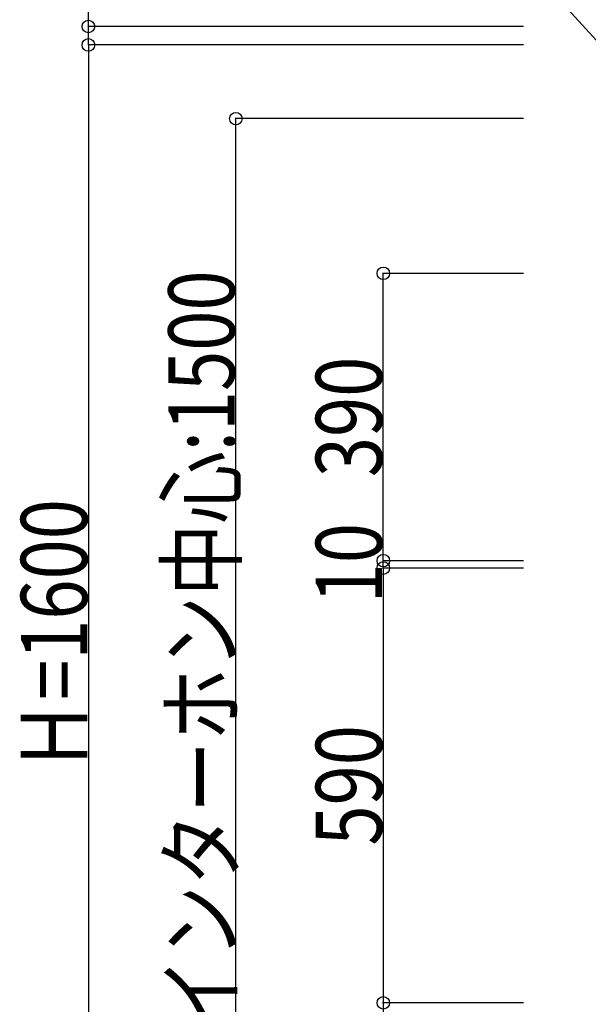
# Model space of a CAD drawing. Extents: x 0 to 66225, y 0 to 23717.
# Drawn here: x 23464 to 24236, y 16423 to 17759 of the extents above; entities that cross this region are included whole.
import ezdxf

# ---------------------------------------------------------------- set-up
doc = ezdxf.new("R2010")
doc.units = 0
doc.layers.add('YKK_N1', color=2, linetype='CONTINUOUS')
doc.styles.add('text-b', font='extslim2.shx', dxfattribs={"width": 0.8, "bigfont": 'extfont2.shx'})

msp = doc.modelspace()

# ---------------------------------------------------------------- linework, layer by layer
at = {"layer": 'YKK_N1', "extrusion": (0, 0, -1)}
msp.add_line((24311, 17660), (23926.7, 18083.1), dxfattribs=at)
at = {"layer": 'YKK_N1'}
for p, q in [((23557.5, 17750), (23557.5, 17892.8)), ((24147.5, 17750), (23556.5, 17750)), ((23557.5, 17725), (23557.5, 17750)), ((24147.5, 17725), (23556.5, 17725)), ((24147.5, 17725), (23556.5, 17725)), ((23557.5, 17725), (23557.5, 16125)), ((24147.5, 17625), (23756.5, 17625)), ((23757.5, 16125), (23757.5, 17625)), ((24147.5, 17415), (23956.5, 17415)), ((23957.5, 17025), (23957.5, 17415)), ((24147.5, 17025), (23956.5, 17025)), ((24147.5, 17025), (23956.5, 17025)), ((23957.5, 17015), (23957.5, 17025)), ((24147.5, 17015), (23956.5, 17015)), ((24147.5, 17015), (23956.5, 17015)), ((23957.5, 17015), (23957.5, 16425)), ((24147.5, 16425), (23956.5, 16425)), ((24147.5, 16425), (23956.5, 16425)), ((23957.5, 16425), (23957.5, 16125))]:
    msp.add_line(p, q, dxfattribs=at)
at = {"layer": 'YKK_N1', "linetype": 'ByBlock', "lineweight": -2}
for centre in [(23557.5, 17750), (23557.5, 17725), (23557.5, 17725), (23757.5, 17625), (23957.5, 17415), (23957.5, 17025), (23957.5, 17025), (23957.5, 17015), (23957.5, 17015), (23957.5, 16425), (23957.5, 16425)]:
    msp.add_circle(centre, 8.5, dxfattribs=at)

# ---------------------------------------------------------------- texts
at = {"layer": 'YKK_N1', "style": 'text-b', "width": 0.8}
for s, p in [('インターホン中心:1500', (23755.9, 16387.8)), ('390', (23955.9, 17138.4)), ('Ｈ=1600', (23555.9, 16737.8)), ('10', (23955.9, 16967.2)), ('590', (23955.9, 16638.4))]:
    msp.add_text(s, height=90, rotation=90, dxfattribs=at).set_placement(p)

doc.saveas('drawing.dxf')
